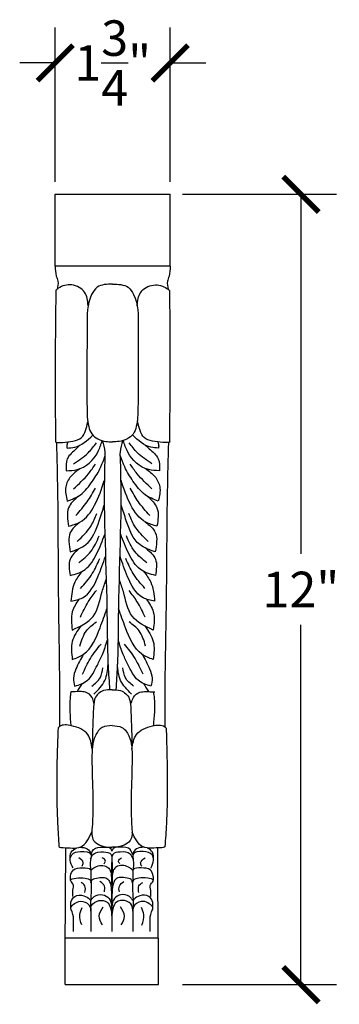
# Model space of a CAD drawing. Units: inches. Extents: x 0 to 33.2, y -0.8 to 26.2.
# Drawn here: x 13.7 to 18.6, y 11.1 to 26.1 of the extents above; entities that cross this region are included whole.
import ezdxf

# ---------------------------------------------------------------- set-up
doc = ezdxf.new("R2010")
doc.units = ezdxf.units.IN
doc.header["$MEASUREMENT"] = 0
doc.dimstyles.get("Standard").update_dxf_attribs({"dimscale": 3, "dimtxt": 0.18, "dimasz": 0.18, "dimexe": 0.18, "dimexo": 0.0625, "dimgap": 0.09, "dimtad": 0, "dimtih": 1, "dimtoh": 1, "dimdec": 4, "dimzin": 0, "dimdsep": 46, "dimlunit": 5, "dimtxsty": 'Standard', "dimblk": 'ARCHTICK', "dimcen": 0.09, "dimadec": 0, "dimazin": 0, "dimtfac": 1, "dimtdec": 4, "dimtofl": 0, "dimtmove": 0, "dimatfit": 3, "dimfxl": 1, "dimtolj": 1, "dimtzin": 0, "dimarcsym": 0})

# ---------------------------------------------------------------- blocks, each defined once
blk = doc.blocks.new('_ArchTick')
at = {"color": 0, "const_width": 0.15}
blk.add_lwpolyline([(-0.5, -0.5), (0.5, 0.5)], dxfattribs=at)
blk = doc.blocks.new('*D35')
at = {"color": 0, "lineweight": -2}
for p, q in [((14.234, 23.645), (14.234, 25.993)), ((15.981, 23.645), (15.981, 25.993)), ((14.234, 25.453), (13.694, 25.453)), ((15.981, 25.453), (16.521, 25.453))]:
    blk.add_line(p, q, dxfattribs=at)
at = {"layer": 'Defpoints', "color": 0}
for p in [(15.981, 25.453), (14.234, 23.457), (15.981, 23.457)]:
    blk.add_point(p, dxfattribs=at)
at = {"color": 0, "lineweight": -2, "xscale": 0.5400000000000001, "yscale": 0.5400000000000001, "zscale": 0.5400000000000001}
blk.add_blockref('_ArchTick', (14.234, 25.453), dxfattribs=at)
at = {"color": 0, "lineweight": -2, "xscale": 0.5400000000000001, "yscale": 0.5400000000000001, "zscale": 0.5400000000000001, "rotation": 180}
blk.add_blockref('_ArchTick', (15.981, 25.453), dxfattribs=at)
at = {"color": 0, "insert": (15.108, 25.453), "char_height": 0.54, "attachment_point": 5}
blk.add_mtext('\\A1;1{\\H1x;\\S3/4;}"', dxfattribs=at)
blk = doc.blocks.new('*D36')
at = {"color": 0, "lineweight": -2}
for p, q in [((16.169, 23.457), (18.509, 23.457)), ((17.969, 23.457), (17.969, 17.992)), ((17.969, 11.446), (17.969, 16.912)), ((16.169, 11.446), (18.509, 11.446))]:
    blk.add_line(p, q, dxfattribs=at)
at = {"layer": 'Defpoints', "color": 0}
for p in [(15.981, 23.457), (15.981, 11.446), (17.969, 11.446)]:
    blk.add_point(p, dxfattribs=at)
at = {"color": 0, "lineweight": -2, "xscale": 0.5400000000000001, "yscale": 0.5400000000000001, "zscale": 0.5400000000000001}
for p, rotation in [((17.969, 23.457), 90), ((17.969, 11.446), 270)]:
    blk.add_blockref('_ArchTick', p, dxfattribs=dict(at, rotation=rotation))
at = {"color": 0, "insert": (17.969, 17.452), "char_height": 0.54, "attachment_point": 5}
blk.add_mtext('\\A1;12"', dxfattribs=at)

msp = doc.modelspace()

# ---------------------------------------------------------------- linework, layer by layer
at = {"color": 7}
for p, q in [((14.23395, 22.36553), (14.23395, 23.45719)), ((14.23395, 23.45719), (15.98111, 23.45719)), ((15.98111, 22.36326), (15.98111, 23.45719)), ((15.98111, 22.36326), (14.23395, 22.36553)), ((15.80271, 12.15388), (14.38425, 12.15388)), ((14.38425, 12.11815), (14.38425, 12.15388)), ((14.38425, 12.15388), (14.38584, 12.15388)), ((15.80248, 12.15388), (15.80089, 12.15388)), ((15.80248, 12.11815), (15.80248, 12.15388)), ((14.38425, 11.44597), (14.38425, 12.11815)), ((15.80248, 11.44597), (15.80248, 12.11815)), ((14.38425, 11.44597), (15.80248, 11.44597))]:
    msp.add_line(p, q, dxfattribs=at)
for points, knots in [([(14.23395, 22.36553), (14.2349, 22.31441), (14.23635, 22.2362), (14.28803, 22.12543), (14.27204, 22.05697), (14.26237, 22.01559)], [0, 0, 0, 0, 0.151827418, 0.232242722, 0.355175016, 0.355175016, 0.355175016, 0.355175016]), ([(15.98111, 22.36326), (15.98003, 22.31213), (15.97837, 22.23393), (15.9264, 22.1233), (15.94222, 22.0548), (15.95178, 22.01339)], [0, 0, 0, 0, 0.151827418, 0.232242722, 0.355175016, 0.355175016, 0.355175016, 0.355175016]), ([(14.24312, 22.00003), (14.23915, 21.66152), (14.23014, 20.89295), (14.23523, 20.12434), (14.23808, 19.69425)], [0, 0, 0, 0, 1.01556713, 2.30583128, 2.30583128, 2.30583128, 2.30583128]), ([(14.73386, 21.76426), (14.72642, 21.83772), (14.71103, 21.98964), (14.49152, 22.10858), (14.32209, 22.06485), (14.25551, 22.01021), (14.24312, 22.00003)], [0, 0, 0, 0, 0.210476314, 0.435289463, 0.645446358, 0.693543201, 0.693543201, 0.693543201, 0.693543201]), ([(15.10718, 22.09119), (15.02062, 22.09047), (14.88356, 22.08932), (14.71459, 21.83373), (14.72115, 21.19371), (14.71157, 20.53396), (14.72054, 19.98043), (14.79368, 19.77044), (14.95684, 19.69819), (15.07, 19.69604), (15.10407, 19.6954)], [0, 0, 0, 0, 0.23939992, 0.37908041, 0.85783922, 2.10782005, 2.38929175, 2.51330143, 2.75242998, 2.85544843, 2.85544843, 2.85544843, 2.85544843]), ([(15.10718, 22.09119), (15.19373, 22.09024), (15.33079, 22.08874), (15.49909, 21.83271), (15.49087, 21.19271), (15.49874, 20.53294), (15.48833, 19.97944), (15.41465, 19.76963), (15.2513, 19.69781), (15.13814, 19.69595), (15.10407, 19.6954)], [0, 0, 0, 0, 0.23939992, 0.37908041, 0.85783922, 2.10782005, 2.38929175, 2.51330143, 2.75242998, 2.85544843, 2.85544843, 2.85544843, 2.85544843]), ([(15.47964, 21.76329), (15.48727, 21.83673), (15.50305, 21.98861), (15.72287, 22.10697), (15.89219, 22.06281), (15.95862, 22.00799), (15.97099, 21.99778)], [0, 0, 0, 0, 0.210476314, 0.435289463, 0.645446358, 0.693543201, 0.693543201, 0.693543201, 0.693543201]), ([(15.97099, 21.99778), (15.97407, 21.65926), (15.98108, 20.89067), (15.97399, 20.12207), (15.97002, 19.69199)], [0, 0, 0, 0, 1.01556713, 2.30583128, 2.30583128, 2.30583128, 2.30583128]), ([(14.23808, 19.69425), (14.24311, 19.69239), (14.27757, 19.67963), (14.4131, 19.69474), (14.66653, 19.70782), (14.70952, 19.90608), (14.72937, 19.99764)], [0, 0, 0, 0, 0.015999387, 0.109726929, 0.405562953, 0.659426568, 0.659426568, 0.659426568, 0.659426568]), ([(15.97982, 19.69425), (15.9748, 19.69239), (15.94033, 19.67963), (15.80481, 19.69474), (15.55137, 19.70782), (15.50838, 19.90608), (15.48853, 19.99764)], [0, 0, 0, 0, 0.015999387, 0.109726929, 0.405562953, 0.659426568, 0.659426568, 0.659426568, 0.659426568]), ([(14.41322, 19.60084), (14.45292, 19.60306), (14.6045, 19.61154), (14.72072, 19.71759), (14.8065, 19.79587)], [0, 0, 0, 0, 0.117443109, 0.448368168, 0.448368168, 0.448368168, 0.448368168]), ([(15.80468, 19.60084), (15.76498, 19.60306), (15.61341, 19.61154), (15.49718, 19.71759), (15.4114, 19.79587)], [0, 0, 0, 0, 0.117443109, 0.448368168, 0.448368168, 0.448368168, 0.448368168]), ([(14.2532, 19.68902), (14.25926, 19.43977), (14.27711, 18.70544), (14.27422, 17.42912), (14.30051, 16.23807), (14.2992, 15.53203), (14.29889, 15.36768)], [0, 0, 0, 0, 0.74794757, 2.20357842, 3.82862146, 4.32166546, 4.32166546, 4.32166546, 4.32166546]), ([(14.61434, 19.6468), (14.5949, 19.62763), (14.52754, 19.56119), (14.39093, 19.45721), (14.39759, 19.3211), (14.40074, 19.25687)], [0, 0, 0, 0, 0.082674343, 0.286622211, 0.468886632, 0.468886632, 0.468886632, 0.468886632]), ([(14.40074, 19.25687), (14.45685, 19.25801), (14.65255, 19.26201), (14.87006, 19.46523), (14.92964, 19.65512), (14.94803, 19.7137)], [0, 0, 0, 0, 0.166549666, 0.580906713, 0.765774962, 0.765774962, 0.765774962, 0.765774962]), ([(14.4234, 19.69187), (14.41936, 19.6808), (14.4087, 19.65154), (14.41149, 19.62028), (14.41322, 19.60084)], [0, 0, 0, 0, 0.0350057181, 0.0925337275, 0.0925337275, 0.0925337275, 0.0925337275]), ([(14.5132, 19.36089), (14.59158, 19.41251), (14.72539, 19.50063), (14.82106, 19.62847), (14.86068, 19.68142)], [0, 0, 0, 0, 0.278744018, 0.475845233, 0.475845233, 0.475845233, 0.475845233]), ([(14.94803, 19.7137), (14.96572, 19.65625), (14.99422, 19.56372), (14.95612, 18.71174), (15.02518, 17.63208), (15.02414, 16.46276), (15.05302, 16.0475), (15.06135, 15.92789)], [0, 0, 0, 0, 0.17843165, 0.28740904, 2.542953, 3.43192175, 3.79158299, 3.79158299, 3.79158299, 3.79158299]), ([(15.26007, 19.71405), (15.24251, 19.65657), (15.21422, 19.56397), (15.25425, 18.71208), (15.18763, 17.63227), (15.19132, 16.46295), (15.16337, 16.04763), (15.15532, 15.928)], [0, 0, 0, 0, 0.17843165, 0.28740904, 2.542953, 3.43192175, 3.79158299, 3.79158299, 3.79158299, 3.79158299]), ([(15.81716, 19.25687), (15.76105, 19.25801), (15.56536, 19.26201), (15.34784, 19.46523), (15.28826, 19.65512), (15.26988, 19.7137)], [0, 0, 0, 0, 0.166549666, 0.580906713, 0.765774962, 0.765774962, 0.765774962, 0.765774962]), ([(15.70471, 19.36089), (15.62632, 19.41251), (15.49251, 19.50063), (15.39685, 19.62847), (15.35722, 19.68142)], [0, 0, 0, 0, 0.278744018, 0.475845233, 0.475845233, 0.475845233, 0.475845233]), ([(15.60357, 19.6468), (15.623, 19.62763), (15.69037, 19.56119), (15.82698, 19.45721), (15.82031, 19.3211), (15.81716, 19.25687)], [0, 0, 0, 0, 0.082674343, 0.286622211, 0.468886632, 0.468886632, 0.468886632, 0.468886632]), ([(15.79451, 19.69187), (15.79854, 19.6808), (15.8092, 19.65154), (15.80642, 19.62028), (15.80468, 19.60084)], [0, 0, 0, 0, 0.0350057181, 0.0925337275, 0.0925337275, 0.0925337275, 0.0925337275]), ([(15.95489, 19.68681), (15.94818, 19.43758), (15.92842, 18.70329), (15.92799, 17.42697), (15.89859, 16.23599), (15.89807, 15.52995), (15.89794, 15.3656)], [0, 0, 0, 0, 0.74794757, 2.20357842, 3.82862146, 4.32166546, 4.32166546, 4.32166546, 4.32166546]), ([(14.41712, 18.79544), (14.48732, 18.82219), (14.64605, 18.88267), (14.79894, 19.09141), (14.92497, 19.28781), (14.97103, 19.42154), (14.99002, 19.47667)], [0, 0, 0, 0, 0.221324848, 0.500369499, 0.748712264, 0.922892313, 0.922892313, 0.922892313, 0.922892313]), ([(15.80078, 18.79544), (15.73058, 18.82219), (15.57186, 18.88267), (15.41896, 19.09141), (15.29293, 19.28781), (15.24687, 19.42154), (15.22788, 19.47667)], [0, 0, 0, 0, 0.221324848, 0.500369499, 0.748712264, 0.922892313, 0.922892313, 0.922892313, 0.922892313]), ([(14.5132, 18.98078), (14.59264, 19.05408), (14.71632, 19.16818), (14.81054, 19.3071), (14.84424, 19.35678)], [0, 0, 0, 0, 0.322662856, 0.502322137, 0.502322137, 0.502322137, 0.502322137]), ([(15.70471, 18.98078), (15.62526, 19.05408), (15.50159, 19.16818), (15.40737, 19.3071), (15.37367, 19.35678)], [0, 0, 0, 0, 0.322662856, 0.502322137, 0.502322137, 0.502322137, 0.502322137]), ([(14.6057, 19.28482), (14.55706, 19.24983), (14.46121, 19.18088), (14.36909, 18.99944), (14.39993, 18.86843), (14.41712, 18.79544)], [0, 0, 0, 0, 0.178727907, 0.352140522, 0.570249216, 0.570249216, 0.570249216, 0.570249216]), ([(15.6122, 19.28482), (15.66085, 19.24983), (15.75669, 19.18088), (15.84882, 18.99944), (15.81797, 18.86843), (15.80078, 18.79544)], [0, 0, 0, 0, 0.178727907, 0.352140522, 0.570249216, 0.570249216, 0.570249216, 0.570249216]), ([(14.43741, 18.4137), (14.4969, 18.42984), (14.66777, 18.47619), (14.86338, 18.74505), (14.93901, 18.9789), (14.98001, 19.10566)], [0, 0, 0, 0, 0.181742731, 0.522043244, 0.924840611, 0.924840611, 0.924840611, 0.924840611]), ([(15.78049, 18.4137), (15.721, 18.42984), (15.55013, 18.47619), (15.35452, 18.74505), (15.27889, 18.9789), (15.23789, 19.10566)], [0, 0, 0, 0, 0.181742731, 0.522043244, 0.924840611, 0.924840611, 0.924840611, 0.924840611]), ([(14.57975, 18.86745), (14.52172, 18.81306), (14.3917, 18.69122), (14.42113, 18.51259), (14.43741, 18.4137)], [0, 0, 0, 0, 0.225176679, 0.504440049, 0.504440049, 0.504440049, 0.504440049]), ([(14.54815, 18.57807), (14.60842, 18.64516), (14.72277, 18.77243), (14.80524, 18.92226), (14.84424, 18.99311)], [0, 0, 0, 0, 0.269505074, 0.511316869, 0.511316869, 0.511316869, 0.511316869]), ([(15.66975, 18.57807), (15.60948, 18.64516), (15.49513, 18.77243), (15.41267, 18.92226), (15.37367, 18.99311)], [0, 0, 0, 0, 0.269505074, 0.511316869, 0.511316869, 0.511316869, 0.511316869]), ([(15.63815, 18.86745), (15.69619, 18.81306), (15.8262, 18.69122), (15.79678, 18.51259), (15.78049, 18.4137)], [0, 0, 0, 0, 0.225176679, 0.504440049, 0.504440049, 0.504440049, 0.504440049]), ([(14.46317, 18.02342), (14.5486, 18.05229), (14.76971, 18.12703), (14.88958, 18.44585), (14.95502, 18.65375), (14.97962, 18.73191)], [0, 0, 0, 0, 0.260767167, 0.674970854, 0.924511807, 0.924511807, 0.924511807, 0.924511807]), ([(15.75473, 18.02342), (15.6693, 18.05229), (15.44819, 18.12703), (15.32832, 18.44585), (15.26289, 18.65375), (15.23828, 18.73191)], [0, 0, 0, 0, 0.260767167, 0.674970854, 0.924511807, 0.924511807, 0.924511807, 0.924511807]), ([(14.56997, 18.18088), (14.64735, 18.25586), (14.77455, 18.37912), (14.84068, 18.54225), (14.86658, 18.60615)], [0, 0, 0, 0, 0.318369143, 0.523352559, 0.523352559, 0.523352559, 0.523352559]), ([(15.64793, 18.18088), (15.57056, 18.25586), (15.44336, 18.37912), (15.37722, 18.54225), (15.35132, 18.60615)], [0, 0, 0, 0, 0.318369143, 0.523352559, 0.523352559, 0.523352559, 0.523352559]), ([(14.61441, 18.47821), (14.55316, 18.42864), (14.41074, 18.31339), (14.44414, 18.12868), (14.46317, 18.02342)], [0, 0, 0, 0, 0.221297681, 0.51453297, 0.51453297, 0.51453297, 0.51453297]), ([(15.60349, 18.47821), (15.66474, 18.42864), (15.80716, 18.31339), (15.77376, 18.12868), (15.75473, 18.02342)], [0, 0, 0, 0, 0.221297681, 0.51453297, 0.51453297, 0.51453297, 0.51453297]), ([(14.46099, 17.66401), (14.54215, 17.68656), (14.72364, 17.73697), (14.87661, 18.00261), (14.95057, 18.19081), (14.98816, 18.28647)], [0, 0, 0, 0, 0.244390978, 0.546454796, 0.85870472, 0.85870472, 0.85870472, 0.85870472]), ([(14.5906, 17.85614), (14.6567, 17.9098), (14.79368, 18.02102), (14.86552, 18.18242), (14.90269, 18.26594)], [0, 0, 0, 0, 0.251702619, 0.521620333, 0.521620333, 0.521620333, 0.521620333]), ([(15.75692, 17.66401), (15.67575, 17.68656), (15.49426, 17.73697), (15.3413, 18.00261), (15.26734, 18.19081), (15.22974, 18.28647)], [0, 0, 0, 0, 0.244390978, 0.546454796, 0.85870472, 0.85870472, 0.85870472, 0.85870472]), ([(15.6273, 17.85614), (15.5612, 17.9098), (15.42422, 18.02102), (15.35239, 18.18242), (15.31521, 18.26594)], [0, 0, 0, 0, 0.251702619, 0.521620333, 0.521620333, 0.521620333, 0.521620333]), ([(14.60016, 18.07384), (14.54301, 18.02369), (14.41975, 17.91552), (14.44659, 17.75182), (14.46099, 17.66401)], [0, 0, 0, 0, 0.213864982, 0.461309325, 0.461309325, 0.461309325, 0.461309325]), ([(15.61774, 18.07384), (15.67489, 18.02369), (15.79815, 17.91552), (15.77131, 17.75182), (15.75692, 17.66401)], [0, 0, 0, 0, 0.213864982, 0.461309325, 0.461309325, 0.461309325, 0.461309325]), ([(14.47377, 17.27382), (14.5354, 17.28596), (14.73004, 17.32429), (14.88628, 17.62816), (14.96295, 17.8525), (14.99797, 17.95498)], [0, 0, 0, 0, 0.182845191, 0.577478146, 0.909382488, 0.909382488, 0.909382488, 0.909382488]), ([(14.62013, 17.46732), (14.68391, 17.53995), (14.80439, 17.67714), (14.8771, 17.84444), (14.91132, 17.92318)], [0, 0, 0, 0, 0.28789279, 0.543850337, 0.543850337, 0.543850337, 0.543850337]), ([(15.74414, 17.27382), (15.68251, 17.28596), (15.48786, 17.32429), (15.33162, 17.62816), (15.25495, 17.8525), (15.21993, 17.95498)], [0, 0, 0, 0, 0.182845191, 0.577478146, 0.909382488, 0.909382488, 0.909382488, 0.909382488]), ([(15.59777, 17.46732), (15.53399, 17.53995), (15.41351, 17.67714), (15.34081, 17.84444), (15.30659, 17.92318)], [0, 0, 0, 0, 0.28789279, 0.543850337, 0.543850337, 0.543850337, 0.543850337]), ([(14.63686, 17.72211), (14.5976, 17.67073), (14.49772, 17.54002), (14.48281, 17.37436), (14.47377, 17.27382)], [0, 0, 0, 0, 0.190796482, 0.485398799, 0.485398799, 0.485398799, 0.485398799]), ([(15.58104, 17.72211), (15.6203, 17.67073), (15.72019, 17.54002), (15.73509, 17.37436), (15.74414, 17.27382)], [0, 0, 0, 0, 0.190796482, 0.485398799, 0.485398799, 0.485398799, 0.485398799]), ([(14.49325, 16.83584), (14.61583, 16.89184), (14.86757, 17.00686), (14.92073, 17.35831), (14.98738, 17.54212), (15.00898, 17.60168)], [0, 0, 0, 0, 0.379934667, 0.780222365, 0.972103215, 0.972103215, 0.972103215, 0.972103215]), ([(15.72466, 16.83584), (15.60207, 16.89184), (15.35034, 17.00686), (15.29717, 17.35831), (15.23052, 17.54212), (15.20892, 17.60168)], [0, 0, 0, 0, 0.379934667, 0.780222365, 0.972103215, 0.972103215, 0.972103215, 0.972103215]), ([(14.6169, 17.03086), (14.65385, 17.11046), (14.72043, 17.25391), (14.8167, 17.37922), (14.85955, 17.43499)], [0, 0, 0, 0, 0.262266774, 0.472649398, 0.472649398, 0.472649398, 0.472649398]), ([(15.60101, 17.03086), (15.56406, 17.11046), (15.49747, 17.25391), (15.4012, 17.37922), (15.35835, 17.43499)], [0, 0, 0, 0, 0.262266774, 0.472649398, 0.472649398, 0.472649398, 0.472649398]), ([(14.595, 17.30296), (14.55362, 17.24104), (14.45958, 17.10032), (14.48116, 16.93077), (14.49325, 16.83584)], [0, 0, 0, 0, 0.216722069, 0.492492311, 0.492492311, 0.492492311, 0.492492311]), ([(15.6229, 17.30296), (15.66428, 17.24104), (15.75832, 17.10032), (15.73674, 16.93077), (15.72466, 16.83584)], [0, 0, 0, 0, 0.216722069, 0.492492311, 0.492492311, 0.492492311, 0.492492311]), ([(14.49339, 16.38705), (14.55401, 16.41005), (14.76558, 16.49033), (14.90007, 16.82216), (14.98607, 17.06222), (15.01969, 17.15607)], [0, 0, 0, 0, 0.190232872, 0.663881887, 0.967925139, 0.967925139, 0.967925139, 0.967925139]), ([(15.72452, 16.38705), (15.66389, 16.41005), (15.45232, 16.49033), (15.31783, 16.82216), (15.23183, 17.06222), (15.19821, 17.15607)], [0, 0, 0, 0, 0.190232872, 0.663881887, 0.967925139, 0.967925139, 0.967925139, 0.967925139]), ([(14.61045, 16.59271), (14.63466, 16.67505), (14.67868, 16.82474), (14.80344, 16.91668), (14.85958, 16.95804)], [0, 0, 0, 0, 0.249223284, 0.453089488, 0.453089488, 0.453089488, 0.453089488]), ([(15.60745, 16.59271), (15.58324, 16.67505), (15.53922, 16.82474), (15.41446, 16.91668), (15.35832, 16.95804)], [0, 0, 0, 0, 0.249223284, 0.453089488, 0.453089488, 0.453089488, 0.453089488]), ([(14.62217, 16.89757), (14.56867, 16.82202), (14.46006, 16.66868), (14.48217, 16.48184), (14.49339, 16.38705)], [0, 0, 0, 0, 0.267753644, 0.543523931, 0.543523931, 0.543523931, 0.543523931]), ([(15.59574, 16.89757), (15.64924, 16.82202), (15.75784, 16.66868), (15.73573, 16.48184), (15.72452, 16.38705)], [0, 0, 0, 0, 0.267753644, 0.543523931, 0.543523931, 0.543523931, 0.543523931]), ([(14.52938, 15.9823), (14.59964, 16.00513), (14.76135, 16.05768), (14.85855, 16.27661), (14.96357, 16.47729), (15.0035, 16.609), (15.02635, 16.68441)], [0, 0, 0, 0, 0.213242084, 0.490785503, 0.666191234, 0.901122582, 0.901122582, 0.901122582, 0.901122582]), ([(14.64928, 16.16271), (14.68598, 16.24442), (14.76012, 16.4095), (14.8735, 16.55056), (14.93076, 16.6218)], [0, 0, 0, 0, 0.267522801, 0.540473038, 0.540473038, 0.540473038, 0.540473038]), ([(15.68852, 15.9823), (15.61826, 16.00513), (15.45656, 16.05768), (15.35935, 16.27661), (15.25433, 16.47729), (15.21441, 16.609), (15.19155, 16.68441)], [0, 0, 0, 0, 0.213242084, 0.490785503, 0.666191234, 0.901122582, 0.901122582, 0.901122582, 0.901122582]), ([(15.56862, 16.16271), (15.53192, 16.24442), (15.45778, 16.4095), (15.3444, 16.55056), (15.28715, 16.6218)], [0, 0, 0, 0, 0.267522801, 0.540473038, 0.540473038, 0.540473038, 0.540473038]), ([(14.66375, 16.46698), (14.62274, 16.39475), (14.55827, 16.28122), (14.49901, 16.11224), (14.51973, 16.02357), (14.52938, 15.9823)], [0, 0, 0, 0, 0.250707371, 0.394041787, 0.51884267, 0.51884267, 0.51884267, 0.51884267]), ([(15.55415, 16.46698), (15.59517, 16.39475), (15.65963, 16.28122), (15.7189, 16.11224), (15.69817, 16.02357), (15.68852, 15.9823)], [0, 0, 0, 0, 0.250707371, 0.394041787, 0.51884267, 0.51884267, 0.51884267, 0.51884267]), ([(14.82351, 15.86244), (14.88894, 15.92687), (15.01647, 16.05244), (15.03052, 16.23047), (15.03737, 16.31716)], [0, 0, 0, 0, 0.265683082, 0.517803557, 0.517803557, 0.517803557, 0.517803557]), ([(15.3944, 15.86244), (15.32915, 15.92691), (15.20188, 16.05268), (15.1861, 16.23055), (15.17842, 16.31725)], [0, 0, 0, 0, 0.265683082, 0.518301068, 0.518301068, 0.518301068, 0.518301068]), ([(14.79164, 15.98166), (14.84096, 16.02069), (14.93311, 16.09359), (14.94917, 16.20921), (14.95664, 16.26294)], [0, 0, 0, 0, 0.180680438, 0.337514895, 0.337514895, 0.337514895, 0.337514895]), ([(15.42627, 15.98166), (15.37694, 16.02069), (15.2848, 16.09359), (15.26873, 16.20921), (15.26126, 16.26294)], [0, 0, 0, 0, 0.180680438, 0.337514895, 0.337514895, 0.337514895, 0.337514895]), ([(14.47172, 15.896), (14.46736, 15.86445), (14.44389, 15.69463), (14.45897, 15.52295), (14.47125, 15.38316)], [0, 0, 0, 0, 0.095435126, 0.513716247, 0.513716247, 0.513716247, 0.513716247]), ([(14.82181, 15.72437), (14.81622, 15.75461), (14.80281, 15.82718), (14.70989, 15.89834), (14.59105, 15.90046), (14.51613, 15.89766), (14.47172, 15.896)], [0, 0, 0, 0, 0.090550488, 0.217303093, 0.30915338, 0.442831162, 0.442831162, 0.442831162, 0.442831162]), ([(15.09918, 15.92798), (15.05528, 15.92827), (14.9513, 15.92895), (14.84207, 15.83515), (14.81774, 15.71145), (14.80394, 15.45429), (14.79933, 15.2166), (14.79561, 15.02482)], [0, 0, 0, 0, 0.13016039, 0.30832311, 0.36775726, 0.50546904, 1.0808459, 1.0808459, 1.0808459, 1.0808459]), ([(15.09918, 15.92798), (15.14308, 15.92815), (15.24707, 15.92857), (15.35605, 15.83449), (15.38006, 15.71072), (15.39319, 15.45352), (15.39719, 15.21583), (15.40041, 15.02404)], [0, 0, 0, 0, 0.13016039, 0.30832311, 0.36775726, 0.50546904, 1.0808459, 1.0808459, 1.0808459, 1.0808459]), ([(15.39609, 15.72437), (15.40168, 15.75461), (15.41509, 15.82718), (15.50801, 15.89834), (15.62686, 15.90046), (15.70178, 15.89766), (15.74618, 15.896)], [0, 0, 0, 0, 0.090550488, 0.217303093, 0.30915338, 0.442831162, 0.442831162, 0.442831162, 0.442831162]), ([(15.72656, 15.89437), (15.73084, 15.86281), (15.75386, 15.69293), (15.73834, 15.52129), (15.72569, 15.38153)], [0, 0, 0, 0, 0.095435126, 0.513716247, 0.513716247, 0.513716247, 0.513716247]), ([(14.27655, 15.34747), (14.27211, 15.2219), (14.25499, 14.73782), (14.25265, 14.1356), (14.28279, 13.66075), (14.29021, 13.54396)], [0, 0, 0, 0, 0.3769776, 1.45327577, 1.80431001, 1.80431001, 1.80431001, 1.80431001]), ([(14.79561, 15.02482), (14.78328, 15.10623), (14.75601, 15.28638), (14.52142, 15.38352), (14.33519, 15.40513), (14.28381, 15.3546), (14.27655, 15.34747)], [0, 0, 0, 0, 0.231857307, 0.513062158, 0.696314821, 0.726439602, 0.726439602, 0.726439602, 0.726439602]), ([(15.09844, 15.3834), (15.04503, 15.38076), (14.93491, 15.37529), (14.79512, 15.17694), (14.78816, 14.80956), (14.80938, 14.33889), (14.80649, 13.94047), (14.77853, 13.64534), (14.93229, 13.54407), (15.03377, 13.53835), (15.09608, 13.53484)], [0, 0, 0, 0, 0.15278528, 0.31502236, 0.6600214, 1.23853022, 1.71506387, 1.91434637, 2.03150609, 2.21781201, 2.21781201, 2.21781201, 2.21781201]), ([(15.09844, 15.3834), (15.15187, 15.38062), (15.262, 15.37489), (15.4013, 15.17616), (15.4073, 14.80875), (15.38485, 14.33814), (15.38671, 13.93971), (15.4139, 13.64451), (15.25988, 13.54365), (15.15839, 13.53819), (15.09608, 13.53484)], [0, 0, 0, 0, 0.15285004, 0.31508711, 0.66008616, 1.23859497, 1.71512862, 1.91441112, 2.03157084, 2.21787676, 2.21787676, 2.21787676, 2.21787676]), ([(15.40041, 15.02404), (15.41295, 15.10542), (15.44069, 15.28549), (15.67553, 15.38202), (15.86181, 15.40315), (15.91306, 15.35249), (15.9203, 15.34534)], [0, 0, 0, 0, 0.231857307, 0.513062158, 0.696314821, 0.726439602, 0.726439602, 0.726439602, 0.726439602]), ([(15.9203, 15.34534), (15.92441, 15.21976), (15.94028, 14.73563), (15.94106, 14.13341), (15.90968, 13.65864), (15.90197, 13.54187)], [0, 0, 0, 0, 0.3769776, 1.45327577, 1.80431001, 1.80431001, 1.80431001, 1.80431001]), ([(14.29021, 13.54396), (14.29958, 13.53881), (14.31959, 13.5278), (14.43287, 13.53113), (14.65623, 13.48508), (14.74521, 13.67104), (14.79078, 13.76629)], [0, 0, 0, 0, 0.031477901, 0.0671961, 0.33531804, 0.616845109, 0.616845109, 0.616845109, 0.616845109]), ([(15.90197, 13.54187), (15.89258, 13.53674), (15.87254, 13.52578), (15.75927, 13.52941), (15.53579, 13.48394), (15.4473, 13.67013), (15.40197, 13.76549)], [0, 0, 0, 0, 0.031477901, 0.0671961, 0.33531804, 0.616845109, 0.616845109, 0.616845109, 0.616845109]), ([(14.38584, 12.15388), (14.38971, 12.61171), (14.39358, 13.07068), (14.39358, 13.52967), (14.39358, 13.53082)], [0, 0, 0, 0, 1.37351584, 1.37696655, 1.37696655, 1.37696655, 1.37696655]), ([(14.46264, 13.33808), (14.46042, 13.38242), (14.45635, 13.46357), (14.52469, 13.50504), (14.55569, 13.52386)], [0, 0, 0, 0, 0.122088544, 0.22344884, 0.22344884, 0.22344884, 0.22344884]), ([(14.5047, 13.21971), (14.48425, 13.25758), (14.4502, 13.32062), (14.4831, 13.44966), (14.61896, 13.47952), (14.80116, 13.46152), (14.75909, 13.30938), (14.76912, 13.23162), (14.77575, 13.18014)], [0, 0, 0, 0, 0.12562138, 0.20910746, 0.353969363, 0.51765737, 0.59943361, 0.759633965, 0.759633965, 0.759633965, 0.759633965]), ([(14.60816, 13.53499), (14.64997, 13.53261), (14.72935, 13.5281), (14.7666, 13.45862), (14.78423, 13.42574)], [0, 0, 0, 0, 0.11649107, 0.221160554, 0.221160554, 0.221160554, 0.221160554]), ([(14.78423, 13.42574), (14.79251, 13.4543), (14.81646, 13.53685), (14.90919, 13.5353), (14.96985, 13.53428)], [0, 0, 0, 0, 0.08252339, 0.238582884, 0.238582884, 0.238582884, 0.238582884]), ([(14.96985, 13.53428), (15.01347, 13.53713), (15.07365, 13.54107), (15.08891, 13.48965), (15.09311, 13.47549)], [0, 0, 0, 0, 0.109193992, 0.150686842, 0.150686842, 0.150686842, 0.150686842]), ([(15.2223, 13.53396), (15.18023, 13.53606), (15.12119, 13.53902), (15.09938, 13.48967), (15.09311, 13.47549)], [0, 0, 0, 0, 0.109193992, 0.153243865, 0.153243865, 0.153243865, 0.153243865]), ([(15.40764, 13.42493), (15.39943, 13.45351), (15.37569, 13.53613), (15.28296, 13.53482), (15.2223, 13.53396)], [0, 0, 0, 0, 0.08252339, 0.238582884, 0.238582884, 0.238582884, 0.238582884]), ([(15.68663, 13.21817), (15.70718, 13.25599), (15.74139, 13.31894), (15.70883, 13.44806), (15.57305, 13.47829), (15.3908, 13.46076), (15.43248, 13.30851), (15.42225, 13.23078), (15.41548, 13.17931)], [0, 0, 0, 0, 0.12562138, 0.20910746, 0.353969363, 0.51765737, 0.59943361, 0.759633965, 0.759633965, 0.759633965, 0.759633965]), ([(15.58399, 13.53372), (15.54217, 13.53146), (15.46279, 13.52715), (15.42535, 13.45777), (15.40764, 13.42493)], [0, 0, 0, 0, 0.11649107, 0.221160554, 0.221160554, 0.221160554, 0.221160554]), ([(15.729, 13.33644), (15.73133, 13.38077), (15.73561, 13.46191), (15.66738, 13.50356), (15.63643, 13.52245)], [0, 0, 0, 0, 0.122088544, 0.22344884, 0.22344884, 0.22344884, 0.22344884]), ([(15.80089, 12.15388), (15.79702, 12.61171), (15.79314, 13.07068), (15.79315, 13.52967), (15.79315, 13.53082)], [0, 0, 0, 0, 1.37351584, 1.37696655, 1.37696655, 1.37696655, 1.37696655]), ([(14.64281, 13.24659), (14.65127, 13.26501), (14.67511, 13.31699), (14.62422, 13.35232), (14.59136, 13.37512)], [0, 0, 0, 0, 0.055531401, 0.156637208, 0.156637208, 0.156637208, 0.156637208]), ([(14.77241, 13.3583), (14.78455, 13.38558), (14.81938, 13.46378), (14.95279, 13.46879), (15.10019, 13.44914), (15.09054, 13.2852), (15.08749, 13.1886), (15.08539, 13.12177)], [0, 0, 0, 0, 0.084547364, 0.242392961, 0.360542505, 0.454546181, 0.665490334, 0.665490334, 0.665490334, 0.665490334]), ([(14.97458, 13.28204), (14.98573, 13.29677), (15.01319, 13.33305), (14.97228, 13.35944), (14.94797, 13.37512)], [0, 0, 0, 0, 0.047981669, 0.118219691, 0.118219691, 0.118219691, 0.118219691]), ([(15.4178, 13.35479), (15.40595, 13.3822), (15.37198, 13.46077), (15.23864, 13.46724), (15.09102, 13.44919), (15.09889, 13.28515), (15.10088, 13.18852), (15.10226, 13.12168)], [0, 0, 0, 0, 0.084547364, 0.242392961, 0.360542505, 0.454546181, 0.665490334, 0.665490334, 0.665490334, 0.665490334]), ([(15.21691, 13.28173), (15.2058, 13.29648), (15.17843, 13.33284), (15.21942, 13.35912), (15.24377, 13.37474)], [0, 0, 0, 0, 0.047981669, 0.118219691, 0.118219691, 0.118219691, 0.118219691]), ([(15.54859, 13.24541), (15.54018, 13.26386), (15.51647, 13.31589), (15.56746, 13.35109), (15.60037, 13.37381)], [0, 0, 0, 0, 0.055531401, 0.156637208, 0.156637208, 0.156637208, 0.156637208]), ([(14.46559, 13.03087), (14.46412, 13.05234), (14.46024, 13.10866), (14.5091, 13.22015), (14.63686, 13.21928), (14.78379, 13.22457), (14.77343, 13.10003), (14.77835, 13.03652), (14.78168, 12.99367)], [0, 0, 0, 0, 0.065036228, 0.170656186, 0.313236707, 0.436354519, 0.501322496, 0.6361477, 0.6361477, 0.6361477, 0.6361477]), ([(14.77125, 13.17931), (14.78639, 13.19391), (14.84646, 13.25183), (14.97373, 13.27683), (15.06011, 13.21074), (15.09759, 13.10176), (15.08858, 13.01081), (15.08133, 12.93766)], [0, 0, 0, 0, 0.063337452, 0.251390121, 0.318363027, 0.371213959, 0.588338162, 0.588338162, 0.588338162, 0.588338162]), ([(15.41548, 13.17931), (15.40034, 13.19391), (15.34027, 13.25183), (15.213, 13.27683), (15.12662, 13.21074), (15.08914, 13.10176), (15.09815, 13.01081), (15.1054, 12.93766)], [0, 0, 0, 0, 0.063337452, 0.251390121, 0.318363027, 0.371213959, 0.588338162, 0.588338162, 0.588338162, 0.588338162]), ([(15.72525, 13.02924), (15.72678, 13.0507), (15.7308, 13.10701), (15.68224, 13.21863), (15.55447, 13.21809), (15.40755, 13.22376), (15.41759, 13.09919), (15.4125, 13.0357), (15.40907, 12.99285)], [0, 0, 0, 0, 0.065036228, 0.170656186, 0.313236707, 0.436354519, 0.501322496, 0.6361477, 0.6361477, 0.6361477, 0.6361477]), ([(14.50372, 12.78715), (14.50139, 12.81811), (14.49669, 12.88061), (14.52892, 12.96914), (14.43025, 13.0442), (14.5842, 13.07347), (14.66272, 13.07196), (14.78342, 13.04676), (14.78235, 12.8959), (14.7765, 12.79722), (14.77204, 12.7221)], [0, 0, 0, 0, 0.093570037, 0.188872855, 0.256177482, 0.347585124, 0.484382878, 0.57352466, 0.647647895, 0.88396475, 0.88396475, 0.88396475, 0.88396475]), ([(14.77766, 12.99285), (14.78184, 13.01339), (14.78879, 13.0475), (14.85893, 13.06737), (14.92896, 13.07726), (15.02085, 13.07438), (15.08285, 12.98076), (15.09131, 12.81965), (15.09261, 12.68148), (15.09336, 12.60061)], [0, 0, 0, 0, 0.057014501, 0.094723018, 0.201950335, 0.283605276, 0.342982939, 0.515598031, 0.759210583, 0.759210583, 0.759210583, 0.759210583]), ([(15.40907, 12.99285), (15.40489, 13.01339), (15.39793, 13.0475), (15.3278, 13.06737), (15.25777, 13.07726), (15.16587, 13.07438), (15.10388, 12.98076), (15.09542, 12.81965), (15.09412, 12.68148), (15.09336, 12.60061)], [0, 0, 0, 0, 0.057014501, 0.094723018, 0.201950335, 0.283605276, 0.342982939, 0.515598031, 0.759210583, 0.759210583, 0.759210583, 0.759210583]), ([(15.68649, 12.78561), (15.6889, 12.81657), (15.69376, 12.87906), (15.66176, 12.96767), (15.76062, 13.04247), (15.60675, 13.07214), (15.52823, 13.07084), (15.40746, 13.04595), (15.40814, 12.89509), (15.41374, 12.79639), (15.418, 12.72127)], [0, 0, 0, 0, 0.093570037, 0.188872855, 0.256177482, 0.347585124, 0.484382878, 0.57352466, 0.647647895, 0.88396475, 0.88396475, 0.88396475, 0.88396475]), ([(14.68423, 12.8468), (14.69178, 12.88471), (14.70483, 12.9502), (14.65029, 12.98474), (14.62733, 12.99928)], [0, 0, 0, 0, 0.103374726, 0.178530526, 0.178530526, 0.178530526, 0.178530526]), ([(14.98165, 12.85455), (14.9867, 12.88674), (14.99716, 12.95341), (14.94262, 12.99386), (14.91441, 13.01478)], [0, 0, 0, 0, 0.090452833, 0.187357294, 0.187357294, 0.187357294, 0.187357294]), ([(15.20874, 12.85426), (15.20377, 12.88646), (15.19348, 12.95316), (15.24813, 12.99346), (15.27639, 13.01431)], [0, 0, 0, 0, 0.090452833, 0.187357294, 0.187357294, 0.187357294, 0.187357294]), ([(15.50613, 12.84573), (15.49868, 12.88367), (15.4858, 12.94918), (15.54043, 12.98358), (15.56342, 12.99806)], [0, 0, 0, 0, 0.103374726, 0.178530526, 0.178530526, 0.178530526, 0.178530526]), ([(14.47323, 12.60426), (14.46991, 12.6354), (14.46272, 12.7027), (14.52943, 12.81418), (14.66396, 12.81086), (14.74466, 12.76468), (14.76772, 12.72883), (14.77204, 12.7221)], [0, 0, 0, 0, 0.093109483, 0.201218697, 0.340695705, 0.444154874, 0.468029221, 0.468029221, 0.468029221, 0.468029221]), ([(14.77204, 12.7221), (14.77174, 12.69711), (14.77111, 12.64359), (14.77455, 12.59018), (14.77638, 12.56172)], [0, 0, 0, 0, 0.07495986, 0.160500313, 0.160500313, 0.160500313, 0.160500313]), ([(14.77203, 12.72123), (14.78037, 12.73548), (14.81169, 12.78893), (14.9166, 12.83324), (15.09699, 12.76651), (15.09485, 12.62049), (15.09336, 12.51857)], [0, 0, 0, 0, 0.049226773, 0.184653672, 0.299659412, 0.565441445, 0.565441445, 0.565441445, 0.565441445]), ([(14.77638, 12.56172), (14.77631, 12.59222), (14.77612, 12.66837), (14.89146, 12.739), (15.02589, 12.7217), (15.08664, 12.60175), (15.09463, 12.44794), (15.09384, 12.32657), (15.09336, 12.25314)], [0, 0, 0, 0, 0.087163493, 0.217611216, 0.346367928, 0.445641981, 0.589310435, 0.809428548, 0.809428548, 0.809428548, 0.809428548]), ([(15.418, 12.72127), (15.40849, 12.73546), (15.37378, 12.78727), (15.27069, 12.83364), (15.0894, 12.76626), (15.09173, 12.62039), (15.09336, 12.51857)], [0, 0, 0, 0, 0.051106872, 0.186533772, 0.301539512, 0.567321545, 0.567321545, 0.567321545, 0.567321545]), ([(15.41324, 12.56089), (15.41224, 12.59168), (15.40975, 12.66789), (15.29566, 12.73907), (15.16075, 12.72169), (15.10016, 12.60174), (15.09171, 12.44797), (15.09274, 12.32658), (15.09336, 12.25314)], [0, 0, 0, 0, 0.088405503, 0.218853226, 0.347609938, 0.446883991, 0.59058116, 0.810698232, 0.810698232, 0.810698232, 0.810698232]), ([(15.418, 12.72127), (15.41823, 12.69627), (15.41873, 12.64275), (15.41515, 12.58935), (15.41324, 12.56089)], [0, 0, 0, 0, 0.07495986, 0.160500313, 0.160500313, 0.160500313, 0.160500313]), ([(15.7165, 12.60265), (15.71991, 12.63378), (15.72727, 12.70106), (15.66085, 12.81271), (15.52631, 12.80974), (15.44549, 12.76377), (15.42234, 12.72798), (15.418, 12.72127)], [0, 0, 0, 0, 0.093109483, 0.201218697, 0.340695705, 0.444154874, 0.468029221, 0.468029221, 0.468029221, 0.468029221]), ([(14.51386, 12.25475), (14.51412, 12.30353), (14.51466, 12.40347), (14.51126, 12.52303), (14.45558, 12.62304), (14.53192, 12.68473), (14.62503, 12.73192), (14.77959, 12.66899), (14.7764, 12.46508), (14.777, 12.33308), (14.77735, 12.25364)], [0, 0, 0, 0, 0.14582923, 0.2988108, 0.36513844, 0.44659477, 0.54239561, 0.68393633, 0.84625187, 1.09157652, 1.09157652, 1.09157652, 1.09157652]), ([(14.63768, 12.35318), (14.6205, 12.40628), (14.59106, 12.49732), (14.62944, 12.58347), (14.64544, 12.61937)], [0, 0, 0, 0, 0.160192744, 0.27461579, 0.27461579, 0.27461579, 0.27461579]), ([(14.95061, 12.35318), (14.92573, 12.39824), (14.87386, 12.49213), (14.93286, 12.58264), (14.96355, 12.62971)], [0, 0, 0, 0, 0.143089079, 0.298190623, 0.298190623, 0.298190623, 0.298190623]), ([(15.23847, 12.35281), (15.26347, 12.3978), (15.31559, 12.49156), (15.25682, 12.58222), (15.22626, 12.62937)], [0, 0, 0, 0, 0.143089079, 0.298190623, 0.298190623, 0.298190623, 0.298190623]), ([(15.67497, 12.25324), (15.67483, 12.30202), (15.67455, 12.40197), (15.67826, 12.52152), (15.73421, 12.62138), (15.65802, 12.68327), (15.56504, 12.7307), (15.41032, 12.66817), (15.41297, 12.46425), (15.41203, 12.33226), (15.41147, 12.25282)], [0, 0, 0, 0, 0.14582923, 0.2988108, 0.36513844, 0.44659477, 0.54239561, 0.68393633, 0.84625187, 1.09157652, 1.09157652, 1.09157652, 1.09157652]), ([(15.5514, 12.352), (15.56872, 12.40505), (15.5984, 12.49601), (15.56024, 12.58227), (15.54433, 12.61821)], [0, 0, 0, 0, 0.160192744, 0.27461579, 0.27461579, 0.27461579, 0.27461579])]:
    msp.add_open_spline(points, degree=3, knots=knots, dxfattribs=at)
for points in [[(14.64213, 16.02463), (14.61683, 15.98276), (14.59154, 15.94088), (14.56624, 15.89901)], [(15.57577, 16.02463), (15.60107, 15.98276), (15.62637, 15.94088), (15.65167, 15.89901)]]:
    msp.add_open_spline(points, degree=3, dxfattribs=at)

# ---------------------------------------------------------------- dimensions: what is measured, and where the dimension line sits
dim = msp.add_linear_dim(base=(15.98111, 25.45345), p1=(14.23395, 23.45719), p2=(15.98111, 23.45719), dimstyle='Standard', override={"dimpost": '"'}, dxfattribs=at)
dim.commit()
dim.dimension.update_dxf_attribs({"geometry": '*D35', "text_midpoint": (15.10753, 25.45345)})
dim = msp.add_linear_dim(base=(17.96904, 11.44597), p1=(15.98111, 23.45719), p2=(15.98111, 11.44597), angle=270, dimstyle='Standard', override={"dimpost": '"'}, dxfattribs=at)
dim.commit()
dim.dimension.update_dxf_attribs({"geometry": '*D36', "text_midpoint": (17.96904, 17.45158)})

doc.saveas('drawing.dxf')
